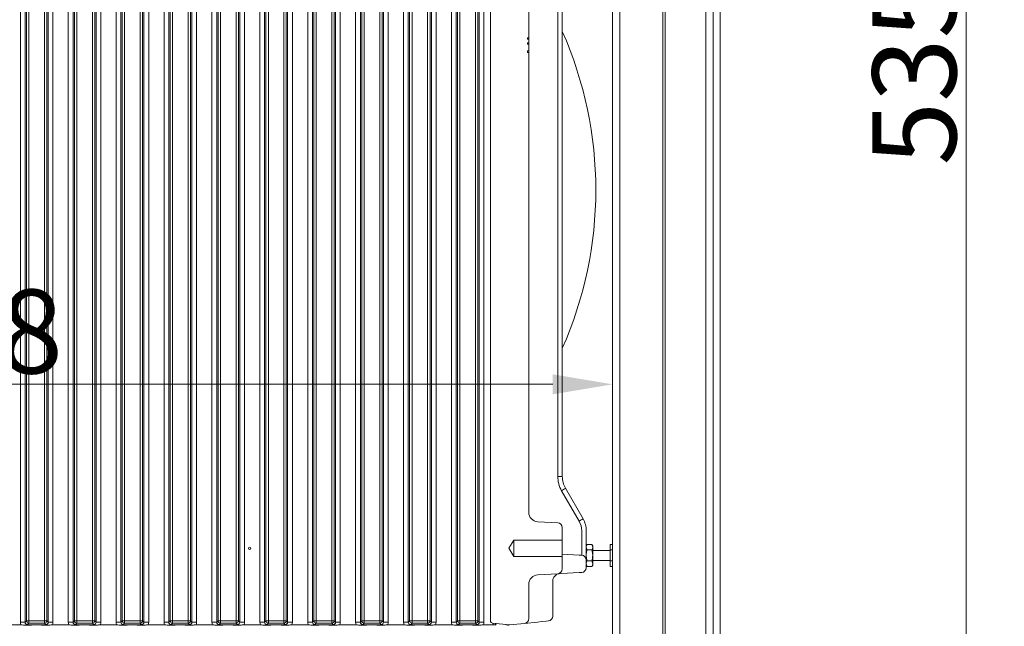
# Model space of a CAD drawing. Extents: x -5923 to 7959, y -4202 to 3088.
# Drawn here: x -5397 to -4986, y -1074 to -821 of the extents above; entities that cross this region are included whole.
import ezdxf

# ---------------------------------------------------------------- set-up
doc = ezdxf.new("R2010")
doc.units = 0
doc.header["$LTSCALE"] = 5
doc.layers.add('Bemaßungen(Brunner)', color=7, linetype='Continuous', lineweight=25)
doc.layers.add('SLD-0', color=7, linetype='Continuous')
doc.styles.add('Brunner 2014', font='arial.ttf', dxfattribs={"height": 35})
doc.dimstyles.new('Brunner 2014', dxfattribs={"dimscale": 5, "dimtxt": 35, "dimasz": 5, "dimexe": 3.175, "dimexo": 0, "dimgap": 0.762, "dimtad": 1, "dimdec": 0, "dimrnd": 1e-08, "dimtxsty": 'Brunner 2014', "dimcen": 0.09, "dimdle": 10, "dimclrd": 7, "dimclre": 7, "dimclrt": 7, "dimadec": 1, "dimazin": 2, "dimtfac": 0.666667, "dimtdec": 0, "dimtmove": 0, "dimatfit": 3, "dimldrblk": 'Filled-1', "dimfxl": 1, "dimtolj": 1, "dimlwd": 5, "dimlwe": 5, "dimarcsym": 0})

# ---------------------------------------------------------------- blocks, each defined once
blk = doc.blocks.new('*D163')
at = {"layer": 'Bemaßungen(Brunner)', "color": 7, "linetype": 'Continuous', "lineweight": 5}
for p, q in [((-5162.09, -584.53), (-4986.25, -584.53)), ((-5002.13, -609.53), (-5002.13, -1094.06)), ((-5141.84, -1119.06), (-4986.25, -1119.06))]:
    blk.add_line(p, q, dxfattribs=at)
at = {"layer": 'Bemaßungen(Brunner)', "color": 7, "lineweight": 5}
for points in [[(-5006.3, -609.53), (-4997.96, -609.53), (-5002.13, -584.53)], [(-5006.3, -1094.06), (-4997.96, -1094.06), (-5002.13, -1119.06)]]:
    blk.add_solid(points, dxfattribs=at)
at = {"layer": 'Defpoints', "color": 0, "lineweight": 5}
for p in [(-5162.09, -584.53), (-5141.84, -1119.06), (-5002.13, -1119.06)]:
    blk.add_point(p, dxfattribs=at)
at = {"layer": 'Bemaßungen(Brunner)', "color": 7, "lineweight": 5, "insert": (-5023.82, -841.61), "char_height": 35, "attachment_point": 5, "rotation": 90, "style": 'Brunner 2014'}
blk.add_mtext('\\A1;535', dxfattribs=at)
blk = doc.blocks.new('Filled-1')
at = {"color": 0}
for p, q in [((0, 0), (-1, 0.167)), ((-1, 0.167), (-1, -0.167)), ((-1, 0), (0, 0)), ((-1, -0.167), (0, 0))]:
    blk.add_line(p, q, dxfattribs=at)
at = {"color": 0, "flags": 128}
blk.add_lwpolyline([(-1, -0.167), (0, 0), (-1, 0.167), (-1, -0.167)], dxfattribs=at)
at = {"color": 0}
blk.add_solid([(-1, -0.167), (0, 0), (-1, 0.167), (-1, -0.167)], dxfattribs=at)
blk = doc.blocks.new('*D164')
at = {"layer": 'Defpoints', "color": 0, "lineweight": 5}
for p in [(-5637.84, -972.67), (-5149.84, -1119.06), (-5637.84, -1199.06)]:
    blk.add_point(p, dxfattribs=at)
at = {"layer": 'SLD-0', "color": 7, "linetype": 'Continuous', "lineweight": 5}
for p, q in [((-5637.84, -1199.06), (-5637.84, -956.8)), ((-5149.84, -1119.06), (-5149.84, -956.8)), ((-5174.84, -972.67), (-5612.84, -972.67))]:
    blk.add_line(p, q, dxfattribs=at)
at = {"layer": 'SLD-0', "color": 7, "lineweight": 5}
for points in [[(-5612.84, -968.51), (-5612.84, -976.84), (-5637.84, -972.67)], [(-5174.84, -968.51), (-5174.84, -976.84), (-5149.84, -972.67)]]:
    blk.add_solid(points, dxfattribs=at)
at = {"layer": 'SLD-0', "color": 7, "lineweight": 5, "insert": (-5419.08, -933.12), "char_height": 35, "attachment_point": 2, "style": 'Brunner 2014'}
blk.add_mtext('\\A1;488', dxfattribs=at)

msp = doc.modelspace()

# ---------------------------------------------------------------- linework, layer by layer
at = {"color": 7, "linetype": 'Continuous', "lineweight": 0}
for p, q in [((-5149.84, -217.06), (-5149.84, -1121.06)), ((-5146.84, -217.06), (-5146.84, -1121.06)), ((-5110.84, -1199.06), (-5110.84, -222.06)), ((-5107.84, -222.06), (-5107.84, -1205.06)), ((-5104.84, -222.06), (-5104.84, -1205.06)), ((-5128.84, -429.06), (-5128.84, -1099.06)), ((-5127.84, -429.06), (-5127.84, -1099.06)), ((-5397.14, -590.25), (-5397.14, -1071.88)), ((-5395.15, -1071.88), (-5395.15, -590.25)), ((-5394.59, -590.8), (-5394.59, -1071.32)), ((-5393.59, -1071.32), (-5393.59, -590.8)), ((-5387.08, -590.8), (-5387.08, -1071.32)), ((-5386.08, -1071.32), (-5386.08, -590.8)), ((-5385.52, -590.25), (-5385.52, -1071.88)), ((-5383.54, -1071.88), (-5383.54, -590.25)), ((-5377.14, -590.25), (-5377.14, -1071.88)), ((-5375.15, -1071.88), (-5375.15, -590.25)), ((-5374.59, -590.8), (-5374.59, -1071.32)), ((-5373.59, -1071.32), (-5373.59, -590.8)), ((-5367.08, -590.8), (-5367.08, -1071.32)), ((-5366.08, -1071.32), (-5366.08, -590.8)), ((-5365.52, -590.25), (-5365.52, -1071.88)), ((-5363.54, -1071.88), (-5363.54, -590.25)), ((-5357.14, -590.25), (-5357.14, -1071.88)), ((-5355.15, -1071.88), (-5355.15, -590.25)), ((-5354.59, -590.8), (-5354.59, -1071.32)), ((-5353.59, -1071.32), (-5353.59, -590.8)), ((-5347.08, -590.8), (-5347.08, -1071.32)), ((-5346.08, -1071.32), (-5346.08, -590.8)), ((-5345.52, -590.25), (-5345.52, -1071.88)), ((-5343.54, -1071.88), (-5343.54, -590.25)), ((-5337.14, -590.25), (-5337.14, -1071.88)), ((-5335.15, -1071.88), (-5335.15, -590.25)), ((-5334.59, -590.8), (-5334.59, -1071.32)), ((-5333.59, -1071.32), (-5333.59, -590.8)), ((-5327.08, -590.8), (-5327.08, -1071.32)), ((-5326.08, -1071.32), (-5326.08, -590.8)), ((-5325.52, -590.25), (-5325.52, -1071.88)), ((-5323.54, -1071.88), (-5323.54, -590.25)), ((-5317.14, -590.25), (-5317.14, -1071.88)), ((-5315.15, -1071.88), (-5315.15, -590.25)), ((-5314.59, -590.8), (-5314.59, -1071.32)), ((-5313.59, -1071.32), (-5313.59, -590.8)), ((-5307.08, -590.8), (-5307.08, -1071.32)), ((-5306.08, -1071.32), (-5306.08, -590.8)), ((-5305.52, -590.25), (-5305.52, -1071.88)), ((-5303.54, -1071.88), (-5303.54, -590.25)), ((-5297.14, -590.25), (-5297.14, -1071.88)), ((-5295.15, -1071.88), (-5295.15, -590.25)), ((-5294.59, -590.8), (-5294.59, -1071.32)), ((-5293.59, -1071.32), (-5293.59, -590.8)), ((-5287.08, -590.8), (-5287.08, -1071.32)), ((-5286.08, -1071.32), (-5286.08, -590.8)), ((-5285.52, -590.25), (-5285.52, -1071.88)), ((-5283.54, -1071.88), (-5283.54, -590.25)), ((-5277.14, -590.25), (-5277.14, -1071.88)), ((-5275.15, -1071.88), (-5275.15, -590.25)), ((-5274.59, -590.8), (-5274.59, -1071.32)), ((-5273.59, -1071.32), (-5273.59, -590.8)), ((-5267.08, -590.8), (-5267.08, -1071.32)), ((-5266.08, -1071.32), (-5266.08, -590.8)), ((-5265.52, -590.25), (-5265.52, -1071.88)), ((-5263.54, -1071.88), (-5263.54, -590.25)), ((-5257.14, -590.25), (-5257.14, -1071.88)), ((-5255.15, -1071.88), (-5255.15, -590.25)), ((-5254.59, -590.8), (-5254.59, -1071.32)), ((-5253.59, -1071.32), (-5253.59, -590.8)), ((-5247.08, -590.8), (-5247.08, -1071.32)), ((-5246.08, -1071.32), (-5246.08, -590.8)), ((-5245.52, -590.25), (-5245.52, -1071.88)), ((-5243.54, -1071.88), (-5243.54, -590.25)), ((-5237.14, -590.25), (-5237.14, -1071.88)), ((-5235.15, -1071.88), (-5235.15, -590.25)), ((-5234.59, -590.8), (-5234.59, -1071.32)), ((-5233.59, -1071.32), (-5233.59, -590.8)), ((-5227.08, -590.8), (-5227.08, -1071.32)), ((-5226.08, -1071.32), (-5226.08, -590.8)), ((-5225.52, -590.25), (-5225.52, -1071.88)), ((-5223.54, -1071.88), (-5223.54, -590.25)), ((-5217.14, -590.25), (-5217.14, -1071.88)), ((-5215.15, -1071.88), (-5215.15, -590.25)), ((-5214.59, -590.8), (-5214.59, -1071.32)), ((-5213.59, -1071.32), (-5213.59, -590.8)), ((-5207.08, -590.8), (-5207.08, -1071.32)), ((-5206.08, -1071.32), (-5206.08, -590.8)), ((-5205.52, -590.25), (-5205.52, -1071.88)), ((-5203.54, -1071.88), (-5203.54, -590.25)), ((-5200.84, -590.8), (-5200.84, -1071.32)), ((-5184.84, -636.12), (-5184.84, -828.06)), ((-5172.73, -651.06), (-5172.73, -1011.06)), ((-5170.84, -1011.06), (-5170.84, -651.06)), ((-5185.34, -828.06), (-5184.84, -828.06)), ((-5185.34, -828.68), (-5185.34, -828.06)), ((-5184.84, -828.68), (-5185.34, -828.68)), ((-5185.34, -830.16), (-5184.84, -830.16)), ((-5185.34, -830.79), (-5185.34, -830.16)), ((-5185.34, -830.26), (-5184.84, -830.26)), ((-5184.84, -828.68), (-5184.84, -828.06)), ((-5184.84, -828.68), (-5184.84, -830.16)), ((-5184.84, -830.73), (-5184.84, -830.31)), ((-5185.34, -830.75), (-5184.84, -830.75)), ((-5184.84, -830.79), (-5185.34, -830.79)), ((-5185.34, -833.54), (-5184.84, -833.54)), ((-5185.34, -834.17), (-5185.34, -833.54)), ((-5185.34, -833.6), (-5184.84, -833.6)), ((-5184.84, -834.17), (-5185.34, -834.17)), ((-5184.84, -830.79), (-5184.84, -833.54)), ((-5184.84, -834.17), (-5184.84, -1026.01)), ((-5172.73, -1011.06), (-5170.84, -1011.06)), ((-5171.12, -1017.06), (-5163.8, -1029.74)), ((-5162.18, -1028.74), (-5169.5, -1016.06)), ((-5181.05, -1030), (-5172.73, -1030.44)), ((-5170.84, -1032.44), (-5170.84, -1037.66)), ((-5162.73, -1033.74), (-5162.73, -1034.29)), ((-5160.84, -1034.29), (-5160.84, -1033.74)), ((-5191.09, -1037.66), (-5193.13, -1041.06)), ((-5170.84, -1037.66), (-5191.09, -1037.66)), ((-5191.09, -1037.66), (-5191.09, -1044.46)), ((-5170.84, -1037.66), (-5170.84, -1044.46)), ((-5162.73, -1037.98), (-5162.73, -1041.51)), ((-5160.84, -1040.06), (-5160.48, -1039.44)), ((-5160.84, -1042.28), (-5160.84, -1039.82)), ((-5158.49, -1039.44), (-5160.48, -1039.44)), ((-5158.49, -1039.44), (-5158.14, -1040.06)), ((-5158.49, -1039.44), (-5158.14, -1040.6)), ((-5158.14, -1040.6), (-5158.14, -1040.06)), ((-5150.84, -1041.75), (-5150.84, -1039.44)), ((-5150.84, -1039.44), (-5149.84, -1039.44)), ((-5193.13, -1041.06), (-5191.09, -1044.46)), ((-5163.8, -1043.91), (-5170.84, -1043.54)), ((-5162.73, -1043.96), (-5163.8, -1043.91)), ((-5160.48, -1041.75), (-5160.84, -1040.6)), ((-5160.84, -1044.06), (-5160.84, -1042.28)), ((-5158.49, -1041.75), (-5160.48, -1041.75)), ((-5158.14, -1044.06), (-5158.14, -1040.6)), ((-5158.14, -1041.96), (-5150.84, -1041.96)), ((-5158.14, -1047.53), (-5158.14, -1044.06)), ((-5150.84, -1046.37), (-5150.84, -1041.75)), ((-5150.84, -1041.75), (-5149.84, -1041.75)), ((-5191.09, -1044.46), (-5170.84, -1044.46)), ((-5170.84, -1044.46), (-5170.84, -1049.69)), ((-5160.84, -1049.16), (-5160.84, -1045.96)), ((-5160.48, -1048.68), (-5160.84, -1047.53)), ((-5160.48, -1048.68), (-5160.84, -1048.06)), ((-5158.49, -1046.37), (-5160.48, -1046.37)), ((-5158.49, -1046.37), (-5158.14, -1047.53)), ((-5158.14, -1048.06), (-5158.49, -1048.68)), ((-5150.84, -1046.16), (-5158.14, -1046.16)), ((-5158.14, -1048.06), (-5158.14, -1047.53)), ((-5150.84, -1048.68), (-5150.84, -1046.37)), ((-5150.84, -1046.37), (-5149.84, -1046.37)), ((-5172.73, -1051.69), (-5181.05, -1052.12)), ((-5172.73, -1051.69), (-5171.12, -1051.6)), ((-5171.12, -1051.6), (-5163.8, -1051.22)), ((-5163.8, -1051.22), (-5162.73, -1051.16)), ((-5158.49, -1048.68), (-5160.48, -1048.68)), ((-5150.84, -1048.68), (-5149.84, -1048.68)), ((-5184.84, -1056.12), (-5184.84, -1070.42)), ((-5174.84, -1069.37), (-5174.84, -1054.89)), ((-5396.89, -1073.06), (-5403.78, -1073.06)), ((-5395.15, -1071.88), (-5397.14, -1071.88)), ((-5394.59, -1071.32), (-5395.15, -1071.88)), ((-5394.59, -1071.32), (-5393.59, -1071.32)), ((-5394.15, -1072.87), (-5393.59, -1072.32)), ((-5393.59, -1072.32), (-5393.59, -1071.32)), ((-5387.08, -1071.32), (-5393.59, -1071.32)), ((-5393.59, -1072.32), (-5387.08, -1072.32)), ((-5391.37, -1073.06), (-5389.3, -1073.06)), ((-5387.08, -1071.32), (-5386.08, -1071.32)), ((-5387.08, -1072.32), (-5387.08, -1071.32)), ((-5387.08, -1072.32), (-5386.52, -1072.87)), ((-5385.52, -1071.88), (-5386.08, -1071.32)), ((-5383.54, -1071.88), (-5385.52, -1071.88)), ((-5376.89, -1073.06), (-5383.78, -1073.06)), ((-5375.15, -1071.88), (-5377.14, -1071.88)), ((-5374.59, -1071.32), (-5375.15, -1071.88)), ((-5374.59, -1071.32), (-5373.59, -1071.32)), ((-5374.15, -1072.87), (-5373.59, -1072.32)), ((-5367.08, -1071.32), (-5373.59, -1071.32)), ((-5373.59, -1072.32), (-5373.59, -1071.32)), ((-5373.59, -1072.32), (-5367.08, -1072.32)), ((-5371.37, -1073.06), (-5369.3, -1073.06)), ((-5367.08, -1072.32), (-5367.08, -1071.32)), ((-5367.08, -1071.32), (-5366.08, -1071.32)), ((-5367.08, -1072.32), (-5366.52, -1072.87)), ((-5365.52, -1071.88), (-5366.08, -1071.32)), ((-5363.54, -1071.88), (-5365.52, -1071.88)), ((-5356.89, -1073.06), (-5363.78, -1073.06)), ((-5355.15, -1071.88), (-5357.14, -1071.88)), ((-5354.59, -1071.32), (-5355.15, -1071.88)), ((-5354.59, -1071.32), (-5353.59, -1071.32)), ((-5354.15, -1072.87), (-5353.59, -1072.32)), ((-5347.08, -1071.32), (-5353.59, -1071.32)), ((-5353.59, -1072.32), (-5353.59, -1071.32)), ((-5353.59, -1072.32), (-5347.08, -1072.32)), ((-5351.37, -1073.06), (-5349.3, -1073.06)), ((-5347.08, -1071.32), (-5346.08, -1071.32)), ((-5347.08, -1072.32), (-5347.08, -1071.32)), ((-5347.08, -1072.32), (-5346.52, -1072.87)), ((-5345.52, -1071.88), (-5346.08, -1071.32)), ((-5343.54, -1071.88), (-5345.52, -1071.88)), ((-5336.89, -1073.06), (-5343.78, -1073.06)), ((-5335.15, -1071.88), (-5337.14, -1071.88)), ((-5334.59, -1071.32), (-5335.15, -1071.88)), ((-5334.59, -1071.32), (-5333.59, -1071.32)), ((-5334.15, -1072.87), (-5333.59, -1072.32)), ((-5327.08, -1071.32), (-5333.59, -1071.32)), ((-5333.59, -1072.32), (-5333.59, -1071.32)), ((-5333.59, -1072.32), (-5327.08, -1072.32)), ((-5331.37, -1073.06), (-5329.3, -1073.06)), ((-5327.08, -1071.32), (-5326.08, -1071.32)), ((-5327.08, -1072.32), (-5327.08, -1071.32)), ((-5327.08, -1072.32), (-5326.52, -1072.87)), ((-5325.52, -1071.88), (-5326.08, -1071.32)), ((-5323.54, -1071.88), (-5325.52, -1071.88)), ((-5316.89, -1073.06), (-5323.78, -1073.06)), ((-5315.15, -1071.88), (-5317.14, -1071.88)), ((-5314.59, -1071.32), (-5315.15, -1071.88)), ((-5314.59, -1071.32), (-5313.59, -1071.32)), ((-5314.15, -1072.87), (-5313.59, -1072.32)), ((-5307.08, -1071.32), (-5313.59, -1071.32)), ((-5313.59, -1072.32), (-5313.59, -1071.32)), ((-5313.59, -1072.32), (-5307.08, -1072.32)), ((-5311.37, -1073.06), (-5309.3, -1073.06)), ((-5307.08, -1072.32), (-5307.08, -1071.32)), ((-5307.08, -1071.32), (-5306.08, -1071.32)), ((-5307.08, -1072.32), (-5306.52, -1072.87)), ((-5305.52, -1071.88), (-5306.08, -1071.32)), ((-5303.54, -1071.88), (-5305.52, -1071.88)), ((-5296.89, -1073.06), (-5303.78, -1073.06)), ((-5295.15, -1071.88), (-5297.14, -1071.88)), ((-5294.59, -1071.32), (-5295.15, -1071.88)), ((-5294.59, -1071.32), (-5293.59, -1071.32)), ((-5294.15, -1072.87), (-5293.59, -1072.32)), ((-5293.59, -1072.32), (-5293.59, -1071.32)), ((-5287.08, -1071.32), (-5293.59, -1071.32)), ((-5293.59, -1072.32), (-5287.08, -1072.32)), ((-5291.37, -1073.06), (-5289.3, -1073.06)), ((-5287.08, -1071.32), (-5286.08, -1071.32)), ((-5287.08, -1072.32), (-5287.08, -1071.32)), ((-5287.08, -1072.32), (-5286.52, -1072.87)), ((-5285.52, -1071.88), (-5286.08, -1071.32)), ((-5283.54, -1071.88), (-5285.52, -1071.88)), ((-5276.89, -1073.06), (-5283.78, -1073.06)), ((-5275.15, -1071.88), (-5277.14, -1071.88)), ((-5274.59, -1071.32), (-5275.15, -1071.88)), ((-5274.59, -1071.32), (-5273.59, -1071.32)), ((-5274.15, -1072.87), (-5273.59, -1072.32)), ((-5267.08, -1071.32), (-5273.59, -1071.32)), ((-5273.59, -1072.32), (-5273.59, -1071.32)), ((-5273.59, -1072.32), (-5267.08, -1072.32)), ((-5271.37, -1073.06), (-5269.3, -1073.06)), ((-5267.08, -1072.32), (-5267.08, -1071.32)), ((-5267.08, -1071.32), (-5266.08, -1071.32)), ((-5267.08, -1072.32), (-5266.52, -1072.87)), ((-5265.52, -1071.88), (-5266.08, -1071.32)), ((-5263.54, -1071.88), (-5265.52, -1071.88)), ((-5256.89, -1073.06), (-5263.78, -1073.06)), ((-5255.15, -1071.88), (-5257.14, -1071.88)), ((-5254.59, -1071.32), (-5255.15, -1071.88)), ((-5254.59, -1071.32), (-5253.59, -1071.32)), ((-5254.15, -1072.87), (-5253.59, -1072.32)), ((-5247.08, -1071.32), (-5253.59, -1071.32)), ((-5253.59, -1072.32), (-5253.59, -1071.32)), ((-5253.59, -1072.32), (-5247.08, -1072.32)), ((-5251.37, -1073.06), (-5249.3, -1073.06)), ((-5247.08, -1072.32), (-5247.08, -1071.32)), ((-5247.08, -1071.32), (-5246.08, -1071.32)), ((-5247.08, -1072.32), (-5246.52, -1072.87)), ((-5245.52, -1071.88), (-5246.08, -1071.32)), ((-5243.54, -1071.88), (-5245.52, -1071.88)), ((-5236.89, -1073.06), (-5243.78, -1073.06)), ((-5235.15, -1071.88), (-5237.14, -1071.88)), ((-5234.59, -1071.32), (-5235.15, -1071.88)), ((-5234.59, -1071.32), (-5233.59, -1071.32)), ((-5234.15, -1072.87), (-5233.59, -1072.32)), ((-5227.08, -1071.32), (-5233.59, -1071.32)), ((-5233.59, -1072.32), (-5233.59, -1071.32)), ((-5233.59, -1072.32), (-5227.08, -1072.32)), ((-5231.37, -1073.06), (-5229.3, -1073.06)), ((-5227.08, -1072.32), (-5227.08, -1071.32)), ((-5227.08, -1071.32), (-5226.08, -1071.32)), ((-5227.08, -1072.32), (-5226.52, -1072.87)), ((-5225.52, -1071.88), (-5226.08, -1071.32)), ((-5223.54, -1071.88), (-5225.52, -1071.88)), ((-5216.89, -1073.06), (-5223.78, -1073.06)), ((-5215.15, -1071.88), (-5217.14, -1071.88)), ((-5214.59, -1071.32), (-5215.15, -1071.88)), ((-5213.59, -1071.32), (-5214.59, -1071.32)), ((-5214.15, -1072.87), (-5213.59, -1072.32)), ((-5207.08, -1071.32), (-5213.59, -1071.32)), ((-5213.59, -1071.32), (-5213.59, -1072.32)), ((-5213.59, -1072.32), (-5207.08, -1072.32)), ((-5211.37, -1073.06), (-5209.3, -1073.06)), ((-5206.08, -1071.32), (-5207.08, -1071.32)), ((-5207.08, -1071.32), (-5207.08, -1072.32)), ((-5207.08, -1072.32), (-5206.52, -1072.87)), ((-5205.52, -1071.88), (-5206.08, -1071.32)), ((-5203.54, -1071.88), (-5205.52, -1071.88)), ((-5199.74, -1073.06), (-5203.78, -1073.06)), ((-5192.84, -1073.06), (-5199.94, -1072.32)), ((-5198.74, -1072.97), (-5198.27, -1072.49)), ((-5186.63, -1072.41), (-5192.84, -1073.06)), ((-5186.63, -1072.41), (-5181.25, -1071.85)), ((-5181.25, -1071.85), (-5179.42, -1071.65)), ((-5179.42, -1071.65), (-5177.63, -1071.46)), ((-5177.63, -1071.46), (-5176.63, -1071.36))]:
    msp.add_line(p, q, dxfattribs=at)
at = {"color": 8, "linetype": 'Continuous', "lineweight": 0}
for p, q in [((-5199.74, -1072.34), (-5199.74, -1073.06)), ((-5198.74, -1072.97), (-5198.74, -1072.44))]:
    msp.add_line(p, q, dxfattribs=at)
at = {"color": 7, "linetype": 'Continuous', "lineweight": 0}
msp.add_circle((-5301.34, -1041.06), 0.488, dxfattribs=at)
for centre, radius, start, end in [((-5319.84, -891.56), 163, 336.0797, 23.9203), ((-5160.73, -1011.06), 12, 180, 210), ((-5160.84, -1011.06), 10, 180, 210), ((-5179.71, -1001.27), 17.98, 298.5246, 304.6156), ((-5180.84, -1026.01), 4, 180, 267), ((-5172.84, -1032.44), 2, 0, 87), ((-5172.39, -1013.95), 17.98, 298.5246, 304.6156), ((-5170.73, -1033.74), 8, 0, 30), ((-5170.84, -1033.74), 10, 0, 30), ((-5162.84, -1045.96), 2, 0, 87), ((-5180.84, -1056.12), 4, 93, 180), ((-5172.84, -1049.69), 2, 273, 0), ((-5162.84, -1049.16), 2, 273, 0), ((-5393.58, -1071.31), 1.01, 180.7299, 269.2701), ((-5387.09, -1071.31), 1.01, 270.7299, 359.2701), ((-5373.58, -1071.31), 1.01, 180.7299, 269.2701), ((-5367.09, -1071.31), 1.01, 270.7299, 359.2701), ((-5353.58, -1071.31), 1.01, 180.7299, 269.2701), ((-5347.09, -1071.31), 1.01, 270.7299, 359.2701), ((-5333.58, -1071.31), 1.01, 180.7299, 269.2701), ((-5327.09, -1071.31), 1.01, 270.7299, 359.2701), ((-5313.58, -1071.31), 1.01, 180.7299, 269.2701), ((-5307.09, -1071.31), 1.01, 270.7299, 359.2701), ((-5293.58, -1071.31), 1.01, 180.7299, 269.2701), ((-5287.09, -1071.31), 1.01, 270.7299, 359.2701), ((-5273.58, -1071.31), 1.01, 180.7299, 269.2701), ((-5267.09, -1071.31), 1.01, 270.7299, 359.2701), ((-5253.58, -1071.31), 1.01, 180.7299, 269.2701), ((-5247.09, -1071.31), 1.01, 270.7299, 359.2701), ((-5233.58, -1071.31), 1.01, 180.7299, 269.2701), ((-5227.09, -1071.31), 1.01, 270.7299, 359.2701), ((-5213.58, -1071.31), 1.01, 180.7299, 269.2701), ((-5207.09, -1071.31), 1.01, 270.7299, 359.2701), ((-5199.84, -1071.32), 1, 180, 264), ((-5194.84, -1074.86), 2, 58.0234, 82.7962), ((-5186.84, -1070.42), 2, 276, 0), ((-5176.84, -1069.37), 2, 276, 0)]:
    msp.add_arc(centre, radius, start, end, dxfattribs=at)
at = {"color": 7, "linetype": 'Continuous', "lineweight": 0, "extrusion": (8.28283e-16, 8.28283e-16, -1)}
for centre in [(-5394.12, -1071.85), (-5374.12, -1071.85), (-5354.12, -1071.85), (-5334.12, -1071.85), (-5314.12, -1071.85), (-5294.12, -1071.85), (-5274.12, -1071.85), (-5254.12, -1071.85), (-5234.12, -1071.85), (-5214.12, -1071.85)]:
    msp.add_ellipse(centre, major_axis=(-2.14, -2.14), ratio=0.989133, start_param=0.376048, end_param=0.779935, dxfattribs=at)
at = {"color": 7, "linetype": 'Continuous', "lineweight": 0, "extrusion": (0, 0, -1)}
for centre, major_axis, ratio, start_param, end_param in [((-5394.12, -1071.85), (-0.746, -0.746), 0.948142, 5.50325, 7.06312), ((-5386.55, -1071.85), (-0.746, 0.746), 0.948142, 2.361658, 3.921528), ((-5374.12, -1071.85), (-0.746, -0.746), 0.948142, 5.50325, 7.06312), ((-5366.55, -1071.85), (-0.746, 0.746), 0.948142, 2.361658, 3.921528), ((-5354.12, -1071.85), (0.746, 0.746), 0.948142, 2.361658, 3.921528), ((-5346.55, -1071.85), (-0.746, 0.746), 0.948142, 2.361658, 3.921528), ((-5334.12, -1071.85), (0.746, 0.746), 0.948142, 2.361658, 3.921528), ((-5326.55, -1071.85), (-0.746, 0.746), 0.948142, 2.361658, 3.921528), ((-5314.12, -1071.85), (0.746, 0.746), 0.948142, 2.361658, 3.921528), ((-5306.55, -1071.85), (-0.746, 0.746), 0.948142, 2.361658, 3.921528), ((-5294.12, -1071.85), (0.746, 0.746), 0.948142, 2.361658, 3.921528), ((-5286.55, -1071.85), (-0.746, 0.746), 0.948142, 2.361658, 3.921528), ((-5274.12, -1071.85), (0.746, 0.746), 0.948142, 2.361658, 3.921528), ((-5266.55, -1071.85), (-0.746, 0.746), 0.948142, 2.361658, 3.921528), ((-5254.12, -1071.85), (0.746, 0.746), 0.948142, 2.361658, 3.921528), ((-5246.55, -1071.85), (-0.746, 0.746), 0.948142, 2.361658, 3.921528), ((-5234.12, -1071.85), (-0.746, -0.746), 0.948142, 5.50325, 7.06312), ((-5226.55, -1071.85), (-0.746, 0.746), 0.948142, 2.361658, 3.921528), ((-5214.12, -1071.85), (-0.746, -0.746), 0.948142, 5.50325, 7.06312), ((-5206.55, -1071.85), (-0.746, 0.746), 0.948142, 2.361658, 3.921528), ((-5199.74, -1072.96), (-1, 0), 0.105104, 3.246312, 4.712389)]:
    msp.add_ellipse(centre, major_axis=major_axis, ratio=ratio, start_param=start_param, end_param=end_param, dxfattribs=at)
at = {"color": 7, "linetype": 'Continuous', "lineweight": 0, "extrusion": (8.28283e-16, -8.28283e-16, -1)}
for centre in [(-5386.55, -1071.85), (-5366.55, -1071.85), (-5346.55, -1071.85), (-5326.55, -1071.85), (-5306.55, -1071.85), (-5286.55, -1071.85), (-5266.55, -1071.85), (-5246.55, -1071.85), (-5226.55, -1071.85), (-5206.55, -1071.85)]:
    msp.add_ellipse(centre, major_axis=(-2.14, 2.14), ratio=0.989133, start_param=2.361658, end_param=2.765544, dxfattribs=at)
at = {"color": 7, "linetype": 'Continuous', "lineweight": 0}
for points, knots in [([(-5184.84, -830.26), (-5184.84, -830.22), (-5184.84, -830.16), (-5184.84, -830.14), (-5184.84, -830.14)], [0, 0, 0, 0, 0.560064, 1, 1, 1, 1]), ([(-5184.84, -830.79), (-5184.84, -830.78), (-5184.84, -830.76), (-5184.84, -830.76), (-5184.84, -830.75)], [0, 0, 0, 0, 0.559919, 1, 1, 1, 1]), ([(-5184.84, -833.6), (-5184.84, -833.6), (-5184.84, -833.59), (-5184.84, -833.56), (-5184.84, -833.54)], [0, 0, 0, 0, 0.559877, 1, 1, 1, 1]), ([(-5184.84, -834.22), (-5184.84, -834.2), (-5184.84, -834.16), (-5184.84, -833.85), (-5184.84, -833.71)], [0, 0, 0, 0, 0.562218, 1, 1, 1, 1]), ([(-5162.73, -1034.29), (-5162.72, -1034.74), (-5162.71, -1035.64), (-5162.71, -1036.83), (-5162.72, -1037.6), (-5162.73, -1037.88), (-5162.73, -1037.98)], [0, 0, 0, 0, 0.287283, 0.574464, 0.861496, 1, 1, 1, 1]), ([(-5160.84, -1039.82), (-5160.84, -1039.68), (-5160.84, -1039.25), (-5160.84, -1038.1), (-5160.84, -1036.31), (-5160.84, -1034.97), (-5160.84, -1034.29)], [0, 0, 0, 0, 0.1384581, 0.4255159, 0.7127627, 1, 1, 1, 1]), ([(-5160.84, -1040.6), (-5160.84, -1040.57), (-5160.83, -1040.18), (-5160.65, -1039.8), (-5160.48, -1039.44)], [0, 0, 0, 0, 0.070185, 1, 1, 1, 1]), ([(-5162.73, -1041.51), (-5162.72, -1041.91), (-5162.71, -1042.71), (-5162.71, -1043.54), (-5162.72, -1043.92), (-5162.73, -1043.95), (-5162.73, -1043.96)], [0, 0, 0, 0, 0.287283, 0.574463, 0.861496, 1, 1, 1, 1]), ([(-5160.84, -1044.06), (-5160.83, -1043.86), (-5160.81, -1043.07), (-5160.62, -1042.31), (-5160.48, -1041.75)], [0, 0, 0, 0, 0.264672, 1, 1, 1, 1]), ([(-5160.84, -1045.96), (-5160.84, -1045.94), (-5160.84, -1045.9), (-5160.84, -1045.32), (-5160.84, -1044.07), (-5160.84, -1042.88), (-5160.84, -1042.28)], [0, 0, 0, 0, 0.138458, 0.425516, 0.712763, 1, 1, 1, 1]), ([(-5160.48, -1046.37), (-5160.53, -1046.18), (-5160.74, -1045.43), (-5160.8, -1044.65), (-5160.84, -1044.06)], [0, 0, 0, 0, 0.252564, 1, 1, 1, 1]), ([(-5158.14, -1040.6), (-5158.14, -1040.63), (-5158.14, -1041.02), (-5158.32, -1041.4), (-5158.49, -1041.75)], [0, 0, 0, 0, 0.070185, 1, 1, 1, 1]), ([(-5158.49, -1041.75), (-5158.35, -1042.31), (-5158.16, -1043.07), (-5158.14, -1043.86), (-5158.14, -1044.06)], [0, 0, 0, 0, 0.7353284, 1, 1, 1, 1]), ([(-5158.14, -1044.06), (-5158.18, -1044.65), (-5158.23, -1045.43), (-5158.44, -1046.18), (-5158.49, -1046.37)], [0, 0, 0, 0, 0.747436, 1, 1, 1, 1]), ([(-5160.84, -1047.53), (-5160.84, -1047.5), (-5160.83, -1047.11), (-5160.65, -1046.73), (-5160.48, -1046.37)], [0, 0, 0, 0, 0.070185, 1, 1, 1, 1]), ([(-5158.14, -1047.53), (-5158.14, -1047.55), (-5158.14, -1047.94), (-5158.32, -1048.33), (-5158.49, -1048.68)], [0, 0, 0, 0, 0.070185, 1, 1, 1, 1]), ([(-5172.14, -1051.66), (-5172.16, -1051.66), (-5172.22, -1051.66), (-5172.66, -1051.75), (-5173.33, -1052.07), (-5174.07, -1052.7), (-5174.61, -1053.58), (-5174.83, -1054.38), (-5174.82, -1054.75), (-5174.82, -1054.87)], [0, 0, 0, 0, 0.091509, 0.212906, 0.357052, 0.54797, 0.748016, 0.920716, 1, 1, 1, 1]), ([(-5396.89, -1073.06), (-5396.55, -1073.07), (-5395.91, -1073.08), (-5395.14, -1073.12), (-5394.56, -1073.16), (-5394.06, -1073.16), (-5393.27, -1073.14), (-5392.48, -1073.07), (-5391.64, -1073.06), (-5391.37, -1073.06)], [0, 0, 0, 0, 0.173025, 0.328781, 0.447371, 0.511707, 0.575886, 0.86554, 1, 1, 1, 1]), ([(-5391.37, -1073.06), (-5391.72, -1073.06), (-5392.41, -1073.05), (-5393.19, -1072.99), (-5393.67, -1072.94), (-5393.95, -1072.9), (-5394.08, -1072.88), (-5394.15, -1072.87), (-5394.15, -1072.87)], [0, 0, 0, 0, 0.297146, 0.607638, 0.80105, 0.89913, 0.997398, 1, 1, 1, 1]), ([(-5386.52, -1072.87), (-5386.52, -1072.87), (-5386.59, -1072.88), (-5386.72, -1072.9), (-5387, -1072.94), (-5387.48, -1072.99), (-5388.26, -1073.05), (-5388.96, -1073.06), (-5389.3, -1073.06)], [0, 0, 0, 0, 0.0026023, 0.1008702, 0.1989501, 0.3923622, 0.7028543, 1, 1, 1, 1]), ([(-5389.3, -1073.06), (-5388.96, -1073.07), (-5388.3, -1073.08), (-5387.52, -1073.12), (-5386.92, -1073.16), (-5386.42, -1073.16), (-5386.03, -1073.15), (-5385.29, -1073.11), (-5384.55, -1073.07), (-5383.87, -1073.06), (-5383.78, -1073.06)], [0, 0, 0, 0, 0.173101, 0.332524, 0.455241, 0.520516, 0.585641, 0.658414, 0.951467, 1, 1, 1, 1]), ([(-5376.89, -1073.06), (-5376.55, -1073.07), (-5375.91, -1073.08), (-5375.14, -1073.12), (-5374.56, -1073.16), (-5374.06, -1073.16), (-5373.27, -1073.14), (-5372.48, -1073.07), (-5371.64, -1073.06), (-5371.37, -1073.06)], [0, 0, 0, 0, 0.173025, 0.328781, 0.447371, 0.511707, 0.575886, 0.86554, 1, 1, 1, 1]), ([(-5371.37, -1073.06), (-5371.72, -1073.06), (-5372.41, -1073.05), (-5373.19, -1072.99), (-5373.67, -1072.94), (-5373.95, -1072.9), (-5374.08, -1072.88), (-5374.15, -1072.87), (-5374.15, -1072.87)], [0, 0, 0, 0, 0.297146, 0.607638, 0.80105, 0.89913, 0.997398, 1, 1, 1, 1]), ([(-5366.52, -1072.87), (-5366.52, -1072.87), (-5366.59, -1072.88), (-5366.72, -1072.9), (-5367, -1072.94), (-5367.48, -1072.99), (-5368.26, -1073.05), (-5368.96, -1073.06), (-5369.3, -1073.06)], [0, 0, 0, 0, 0.002602, 0.10087, 0.19895, 0.392362, 0.702854, 1, 1, 1, 1]), ([(-5369.3, -1073.06), (-5368.96, -1073.07), (-5368.3, -1073.08), (-5367.52, -1073.12), (-5366.92, -1073.16), (-5366.42, -1073.16), (-5366.03, -1073.15), (-5365.29, -1073.11), (-5364.55, -1073.07), (-5363.87, -1073.06), (-5363.78, -1073.06)], [0, 0, 0, 0, 0.1731005, 0.3325243, 0.4552411, 0.5205159, 0.5856413, 0.6584138, 0.9514671, 1, 1, 1, 1]), ([(-5356.89, -1073.06), (-5356.55, -1073.07), (-5355.91, -1073.08), (-5355.14, -1073.12), (-5354.56, -1073.16), (-5354.06, -1073.16), (-5353.27, -1073.14), (-5352.48, -1073.07), (-5351.64, -1073.06), (-5351.37, -1073.06)], [0, 0, 0, 0, 0.173025, 0.328781, 0.447371, 0.511707, 0.575886, 0.86554, 1, 1, 1, 1]), ([(-5351.37, -1073.06), (-5351.72, -1073.06), (-5352.41, -1073.05), (-5353.19, -1072.99), (-5353.67, -1072.94), (-5353.95, -1072.9), (-5354.08, -1072.88), (-5354.15, -1072.87), (-5354.15, -1072.87)], [0, 0, 0, 0, 0.297146, 0.607638, 0.80105, 0.89913, 0.997398, 1, 1, 1, 1]), ([(-5346.52, -1072.87), (-5346.52, -1072.87), (-5346.59, -1072.88), (-5346.72, -1072.9), (-5347, -1072.94), (-5347.48, -1072.99), (-5348.26, -1073.05), (-5348.96, -1073.06), (-5349.3, -1073.06)], [0, 0, 0, 0, 0.002602, 0.10087, 0.19895, 0.392362, 0.702854, 1, 1, 1, 1]), ([(-5349.3, -1073.06), (-5348.96, -1073.07), (-5348.3, -1073.08), (-5347.52, -1073.12), (-5346.92, -1073.16), (-5346.42, -1073.16), (-5346.03, -1073.15), (-5345.29, -1073.11), (-5344.55, -1073.07), (-5343.87, -1073.06), (-5343.78, -1073.06)], [0, 0, 0, 0, 0.173101, 0.332524, 0.455241, 0.520516, 0.585641, 0.658414, 0.951467, 1, 1, 1, 1]), ([(-5336.89, -1073.06), (-5336.55, -1073.07), (-5335.91, -1073.08), (-5335.14, -1073.12), (-5334.56, -1073.16), (-5334.06, -1073.16), (-5333.54, -1073.15), (-5332.95, -1073.11), (-5332.19, -1073.07), (-5331.64, -1073.07), (-5331.37, -1073.06)], [0, 0, 0, 0, 0.17299, 0.328715, 0.447281, 0.511604, 0.57577, 0.720971, 0.865567, 1, 1, 1, 1]), ([(-5331.37, -1073.06), (-5331.72, -1073.06), (-5332.41, -1073.05), (-5333.19, -1072.99), (-5333.67, -1072.94), (-5333.95, -1072.9), (-5334.08, -1072.88), (-5334.15, -1072.87), (-5334.15, -1072.87)], [0, 0, 0, 0, 0.297146, 0.607638, 0.80105, 0.89913, 0.997398, 1, 1, 1, 1]), ([(-5326.52, -1072.87), (-5326.52, -1072.87), (-5326.59, -1072.88), (-5326.72, -1072.9), (-5327, -1072.94), (-5327.48, -1072.99), (-5328.26, -1073.05), (-5328.96, -1073.06), (-5329.3, -1073.06)], [0, 0, 0, 0, 0.002602, 0.10087, 0.19895, 0.392362, 0.702854, 1, 1, 1, 1]), ([(-5329.3, -1073.06), (-5328.96, -1073.07), (-5328.3, -1073.08), (-5327.52, -1073.12), (-5326.92, -1073.16), (-5326.42, -1073.16), (-5326.03, -1073.15), (-5325.54, -1073.12), (-5324.92, -1073.09), (-5324.26, -1073.06), (-5323.87, -1073.06), (-5323.78, -1073.06)], [0, 0, 0, 0, 0.172823, 0.331992, 0.454512, 0.519682, 0.584703, 0.657359, 0.802383, 0.951545, 1, 1, 1, 1]), ([(-5316.89, -1073.06), (-5316.55, -1073.07), (-5315.91, -1073.08), (-5315.14, -1073.12), (-5314.56, -1073.16), (-5314.06, -1073.16), (-5313.27, -1073.14), (-5312.48, -1073.07), (-5311.64, -1073.06), (-5311.37, -1073.06)], [0, 0, 0, 0, 0.173025, 0.328781, 0.447371, 0.511707, 0.575886, 0.86554, 1, 1, 1, 1]), ([(-5311.37, -1073.06), (-5311.72, -1073.06), (-5312.41, -1073.05), (-5313.19, -1072.99), (-5313.67, -1072.94), (-5313.95, -1072.9), (-5314.08, -1072.88), (-5314.15, -1072.87), (-5314.15, -1072.87)], [0, 0, 0, 0, 0.297146, 0.607638, 0.80105, 0.89913, 0.997398, 1, 1, 1, 1]), ([(-5306.52, -1072.87), (-5306.52, -1072.87), (-5306.59, -1072.88), (-5306.72, -1072.9), (-5307, -1072.94), (-5307.48, -1072.99), (-5308.26, -1073.05), (-5308.96, -1073.06), (-5309.3, -1073.06)], [0, 0, 0, 0, 0.002602, 0.10087, 0.19895, 0.392362, 0.702854, 1, 1, 1, 1]), ([(-5309.3, -1073.06), (-5308.96, -1073.07), (-5308.3, -1073.08), (-5307.52, -1073.12), (-5306.92, -1073.16), (-5306.42, -1073.16), (-5306.03, -1073.15), (-5305.29, -1073.11), (-5304.55, -1073.07), (-5303.87, -1073.06), (-5303.78, -1073.06)], [0, 0, 0, 0, 0.173101, 0.332524, 0.455241, 0.520516, 0.585641, 0.658414, 0.951467, 1, 1, 1, 1]), ([(-5296.89, -1073.06), (-5296.55, -1073.07), (-5295.91, -1073.08), (-5295.14, -1073.12), (-5294.56, -1073.16), (-5294.06, -1073.16), (-5293.27, -1073.14), (-5292.48, -1073.07), (-5291.64, -1073.06), (-5291.37, -1073.06)], [0, 0, 0, 0, 0.1730248, 0.3287814, 0.4473712, 0.5117066, 0.5758859, 0.8655398, 1, 1, 1, 1]), ([(-5291.37, -1073.06), (-5291.72, -1073.06), (-5292.41, -1073.05), (-5293.19, -1072.99), (-5293.67, -1072.94), (-5293.95, -1072.9), (-5294.08, -1072.88), (-5294.15, -1072.87), (-5294.15, -1072.87)], [0, 0, 0, 0, 0.297146, 0.607638, 0.80105, 0.89913, 0.997398, 1, 1, 1, 1]), ([(-5286.52, -1072.87), (-5286.52, -1072.87), (-5286.59, -1072.88), (-5286.72, -1072.9), (-5287, -1072.94), (-5287.48, -1072.99), (-5288.26, -1073.05), (-5288.96, -1073.06), (-5289.3, -1073.06)], [0, 0, 0, 0, 0.002602, 0.10087, 0.19895, 0.392362, 0.702854, 1, 1, 1, 1]), ([(-5289.3, -1073.06), (-5288.96, -1073.07), (-5288.3, -1073.08), (-5287.52, -1073.12), (-5286.92, -1073.16), (-5286.42, -1073.16), (-5286.03, -1073.15), (-5285.29, -1073.11), (-5284.55, -1073.07), (-5283.87, -1073.06), (-5283.78, -1073.06)], [0, 0, 0, 0, 0.173101, 0.332524, 0.455241, 0.520516, 0.585641, 0.658414, 0.951467, 1, 1, 1, 1]), ([(-5276.89, -1073.06), (-5276.55, -1073.07), (-5275.91, -1073.08), (-5275.14, -1073.12), (-5274.56, -1073.16), (-5274.06, -1073.16), (-5273.27, -1073.14), (-5272.48, -1073.07), (-5271.64, -1073.06), (-5271.37, -1073.06)], [0, 0, 0, 0, 0.173025, 0.328781, 0.447371, 0.511707, 0.575886, 0.86554, 1, 1, 1, 1]), ([(-5271.37, -1073.06), (-5271.72, -1073.06), (-5272.41, -1073.05), (-5273.19, -1072.99), (-5273.67, -1072.94), (-5273.95, -1072.9), (-5274.08, -1072.88), (-5274.15, -1072.87), (-5274.15, -1072.87)], [0, 0, 0, 0, 0.297146, 0.607638, 0.80105, 0.89913, 0.997398, 1, 1, 1, 1]), ([(-5266.52, -1072.87), (-5266.52, -1072.87), (-5266.59, -1072.88), (-5266.72, -1072.9), (-5267, -1072.94), (-5267.48, -1072.99), (-5268.26, -1073.05), (-5268.96, -1073.06), (-5269.3, -1073.06)], [0, 0, 0, 0, 0.002602, 0.10087, 0.19895, 0.392362, 0.702854, 1, 1, 1, 1]), ([(-5269.3, -1073.06), (-5268.96, -1073.07), (-5268.3, -1073.08), (-5267.52, -1073.12), (-5266.92, -1073.16), (-5266.42, -1073.16), (-5266.03, -1073.15), (-5265.29, -1073.11), (-5264.55, -1073.07), (-5263.87, -1073.06), (-5263.78, -1073.06)], [0, 0, 0, 0, 0.173101, 0.332524, 0.455241, 0.520516, 0.585641, 0.658414, 0.951467, 1, 1, 1, 1]), ([(-5256.89, -1073.06), (-5256.55, -1073.07), (-5255.91, -1073.08), (-5255.14, -1073.12), (-5254.56, -1073.16), (-5254.06, -1073.16), (-5253.27, -1073.14), (-5252.48, -1073.07), (-5251.64, -1073.06), (-5251.37, -1073.06)], [0, 0, 0, 0, 0.173025, 0.328781, 0.447371, 0.511707, 0.575886, 0.86554, 1, 1, 1, 1]), ([(-5251.37, -1073.06), (-5251.72, -1073.06), (-5252.41, -1073.05), (-5253.19, -1072.99), (-5253.67, -1072.94), (-5253.95, -1072.9), (-5254.08, -1072.88), (-5254.15, -1072.87), (-5254.15, -1072.87)], [0, 0, 0, 0, 0.297146, 0.607638, 0.80105, 0.89913, 0.997398, 1, 1, 1, 1]), ([(-5246.52, -1072.87), (-5246.52, -1072.87), (-5246.59, -1072.88), (-5246.72, -1072.9), (-5247, -1072.94), (-5247.48, -1072.99), (-5248.26, -1073.05), (-5248.96, -1073.06), (-5249.3, -1073.06)], [0, 0, 0, 0, 0.002602, 0.10087, 0.19895, 0.392362, 0.702854, 1, 1, 1, 1]), ([(-5249.3, -1073.06), (-5248.96, -1073.07), (-5248.3, -1073.08), (-5247.52, -1073.12), (-5246.92, -1073.16), (-5246.42, -1073.16), (-5246.03, -1073.15), (-5245.29, -1073.11), (-5244.55, -1073.07), (-5243.87, -1073.06), (-5243.78, -1073.06)], [0, 0, 0, 0, 0.1731005, 0.3325243, 0.4552411, 0.5205159, 0.5856413, 0.6584138, 0.9514671, 1, 1, 1, 1]), ([(-5236.89, -1073.06), (-5236.55, -1073.07), (-5235.91, -1073.08), (-5235.14, -1073.12), (-5234.56, -1073.16), (-5234.06, -1073.16), (-5233.27, -1073.14), (-5232.48, -1073.07), (-5231.64, -1073.06), (-5231.37, -1073.06)], [0, 0, 0, 0, 0.173025, 0.328781, 0.447371, 0.511707, 0.575886, 0.86554, 1, 1, 1, 1]), ([(-5231.37, -1073.06), (-5231.72, -1073.06), (-5232.41, -1073.05), (-5233.19, -1072.99), (-5233.67, -1072.94), (-5233.95, -1072.9), (-5234.08, -1072.88), (-5234.15, -1072.87), (-5234.15, -1072.87)], [0, 0, 0, 0, 0.297146, 0.607638, 0.80105, 0.89913, 0.997398, 1, 1, 1, 1]), ([(-5226.52, -1072.87), (-5226.52, -1072.87), (-5226.59, -1072.88), (-5226.72, -1072.9), (-5227, -1072.94), (-5227.48, -1072.99), (-5228.26, -1073.05), (-5228.96, -1073.06), (-5229.3, -1073.06)], [0, 0, 0, 0, 0.002602, 0.10087, 0.19895, 0.392362, 0.702854, 1, 1, 1, 1]), ([(-5229.3, -1073.06), (-5228.96, -1073.07), (-5228.3, -1073.08), (-5227.52, -1073.12), (-5226.92, -1073.16), (-5226.42, -1073.16), (-5226.03, -1073.15), (-5225.29, -1073.11), (-5224.55, -1073.07), (-5223.87, -1073.06), (-5223.78, -1073.06)], [0, 0, 0, 0, 0.173101, 0.332524, 0.455241, 0.520516, 0.585641, 0.658414, 0.951467, 1, 1, 1, 1]), ([(-5216.89, -1073.06), (-5216.55, -1073.07), (-5215.91, -1073.08), (-5215.14, -1073.12), (-5214.56, -1073.16), (-5214.06, -1073.16), (-5213.27, -1073.14), (-5212.48, -1073.07), (-5211.64, -1073.06), (-5211.37, -1073.06)], [0, 0, 0, 0, 0.173025, 0.328781, 0.447371, 0.511707, 0.575886, 0.86554, 1, 1, 1, 1]), ([(-5211.37, -1073.06), (-5211.72, -1073.06), (-5212.41, -1073.05), (-5213.19, -1072.99), (-5213.67, -1072.94), (-5213.95, -1072.9), (-5214.08, -1072.88), (-5214.15, -1072.87), (-5214.15, -1072.87)], [0, 0, 0, 0, 0.297146, 0.607638, 0.80105, 0.89913, 0.997398, 1, 1, 1, 1]), ([(-5206.52, -1072.87), (-5206.52, -1072.87), (-5206.59, -1072.88), (-5206.72, -1072.9), (-5207, -1072.94), (-5207.48, -1072.99), (-5208.26, -1073.05), (-5208.96, -1073.06), (-5209.3, -1073.06)], [0, 0, 0, 0, 0.002602, 0.10087, 0.19895, 0.392362, 0.702854, 1, 1, 1, 1]), ([(-5209.3, -1073.06), (-5208.96, -1073.07), (-5208.3, -1073.08), (-5207.52, -1073.12), (-5206.92, -1073.16), (-5206.42, -1073.16), (-5206.03, -1073.15), (-5205.29, -1073.11), (-5204.55, -1073.07), (-5203.87, -1073.06), (-5203.78, -1073.06)], [0, 0, 0, 0, 0.173101, 0.332524, 0.455241, 0.520516, 0.585641, 0.658414, 0.951467, 1, 1, 1, 1]), ([(-5193.77, -1073.16), (-5193.78, -1073.16), (-5193.8, -1073.16), (-5193.52, -1073.13), (-5192.95, -1073.07), (-5192.86, -1073.07), (-5192.84, -1073.06)], [0, 0, 0, 0, 0.029092, 0.156704, 0.732643, 1, 1, 1, 1])]:
    msp.add_open_spline(points, degree=3, knots=knots, dxfattribs=at)

# ---------------------------------------------------------------- dimensions: what is measured, and where the dimension line sits
at = {"layer": 'Bemaßungen(Brunner)', "lineweight": 5}
dim = msp.add_linear_dim(base=(-5002.13, -1119.06), p1=(-5162.09, -584.53), p2=(-5141.84, -1119.06), angle=90, dimstyle='Brunner 2014', dxfattribs=at)
dim.commit()
dim.dimension.update_dxf_attribs({"geometry": '*D163', "text_midpoint": (-5002.13, -841.61), "dimtype": 160})
at = {"layer": 'SLD-0', "color": 7, "lineweight": 5}
dim = msp.add_linear_dim(base=(-5637.84, -972.67), p1=(-5149.84, -1119.06), p2=(-5637.84, -1199.06), dimstyle='Brunner 2014', dxfattribs=at)
dim.commit()
dim.dimension.update_dxf_attribs({"geometry": '*D164', "text_midpoint": (-5419.08, -972.67), "dimtype": 160})

doc.saveas('drawing.dxf')
